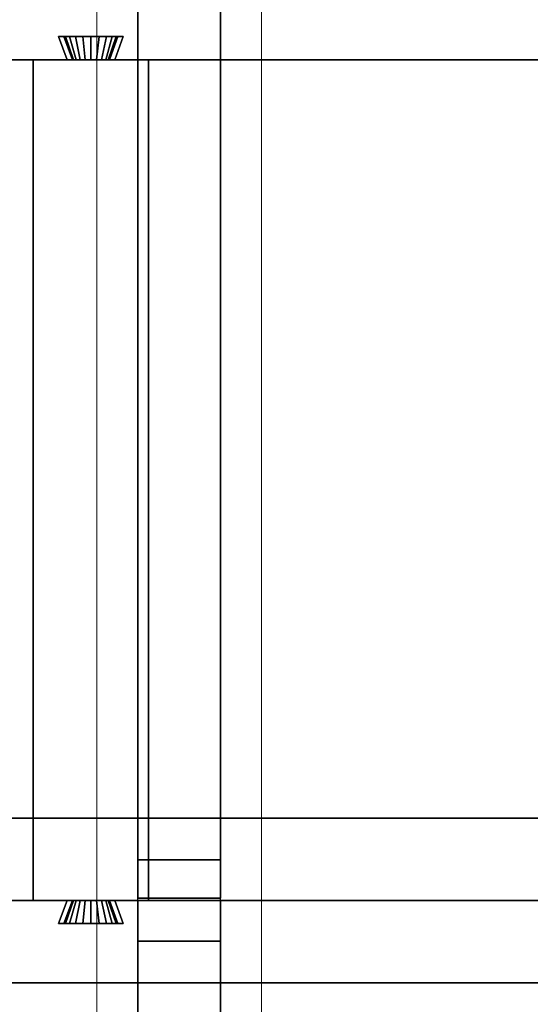
# Model space of a CAD drawing. Extents: x 0.4 to 21.1, y 0.5 to 18.1.
# Drawn here: x 17.2 to 17.8, y 12.7 to 13.9 of the extents above; entities that cross this region are included whole.
import ezdxf

# ---------------------------------------------------------------- set-up
doc = ezdxf.new("R2010")
doc.units = 0
doc.linetypes.add('_SOLID', pattern=[5, 5, 0])
for name, color, linetype in [('Layer2', 240, 'Continuous'), ('Layer3', 142, 'Continuous'), ('SEMA2D', 7, 'Continuous')]:
    doc.layers.add(name, color=color, linetype=linetype)

msp = doc.modelspace()

# ---------------------------------------------------------------- linework, layer by layer
at = {"layer": 'Layer2', "linetype": 'Continuous'}
for p, q in [((17.337, 18.03, 2.9815), (17.337, 12.8026, 5.9996)), ((17.337, 12.8026, 5.9996), (17.337, 18.03, 2.9815)), ((17.437, 18.03, 2.9815), (17.437, 12.8026, 5.9996)), ((17.437, 12.8026, 5.9996), (17.437, 18.03, 2.9815)), ((17.337, 12.9, 5.7124), (17.337, 14.877, 4.571)), ((17.337, 14.877, 4.571), (17.337, 12.9, 5.7124)), ((17.437, 14.877, 4.571), (17.437, 12.9, 5.7124)), ((17.437, 12.9, 5.7124), (17.437, 14.877, 4.571)), ((17.251, 13.82, 2.8), (17.2408, 13.848, 2.8)), ((17.2408, 13.848, 2.8), (17.3192, 13.848, 2.8)), ((17.2408, 13.848, 2.8), (17.251, 13.82, 2.8)), ((17.2473, 13.848, 2.6511), (17.2408, 13.848, 2.8)), ((17.2408, 13.848, 2.8), (17.2473, 13.848, 2.6511)), ((17.3192, 13.848, 2.8), (17.2408, 13.848, 2.8)), ((17.3192, 13.848, 2.8), (17.2408, 13.848, 2.8)), ((17.2408, 13.848, 2.8), (17.251, 13.82, 2.8)), ((17.251, 13.82, 2.8), (17.2408, 13.848, 2.8)), ((17.2408, 13.848, 2.8), (17.2473, 13.848, 2.6511)), ((17.2408, 13.848, 2.8), (17.3192, 13.848, 2.8)), ((17.2473, 13.848, 2.6511), (17.2408, 13.848, 2.8)), ((17.2575, 13.82, 2.6515), (17.2473, 13.848, 2.6511)), ((17.2473, 13.848, 2.6511), (17.2493, 13.848, 2.6413)), ((17.2473, 13.848, 2.6511), (17.2575, 13.82, 2.6515)), ((17.2493, 13.848, 2.6413), (17.2473, 13.848, 2.6511)), ((17.2473, 13.848, 2.6511), (17.2575, 13.82, 2.6515)), ((17.2493, 13.848, 2.6413), (17.2473, 13.848, 2.6511)), ((17.2575, 13.82, 2.6515), (17.2473, 13.848, 2.6511)), ((17.2473, 13.848, 2.6511), (17.2493, 13.848, 2.6413)), ((17.2493, 13.848, 2.6413), (17.2541, 13.848, 2.6326)), ((17.2589, 13.82, 2.6448), (17.2493, 13.848, 2.6413)), ((17.2493, 13.848, 2.6413), (17.2589, 13.82, 2.6448)), ((17.2541, 13.848, 2.6326), (17.2493, 13.848, 2.6413)), ((17.2541, 13.848, 2.6326), (17.2493, 13.848, 2.6413)), ((17.2589, 13.82, 2.6448), (17.2493, 13.848, 2.6413)), ((17.2493, 13.848, 2.6413), (17.2541, 13.848, 2.6326)), ((17.2493, 13.848, 2.6413), (17.2589, 13.82, 2.6448)), ((17.2541, 13.848, 2.6326), (17.2612, 13.848, 2.6257)), ((17.2621, 13.82, 2.6388), (17.2541, 13.848, 2.6326)), ((17.2541, 13.848, 2.6326), (17.2621, 13.82, 2.6388)), ((17.2612, 13.848, 2.6257), (17.2541, 13.848, 2.6326)), ((17.2612, 13.848, 2.6257), (17.2541, 13.848, 2.6326)), ((17.2621, 13.82, 2.6388), (17.2541, 13.848, 2.6326)), ((17.2541, 13.848, 2.6326), (17.2612, 13.848, 2.6257)), ((17.2541, 13.848, 2.6326), (17.2621, 13.82, 2.6388)), ((17.2612, 13.848, 2.6257), (17.2702, 13.848, 2.6213)), ((17.2671, 13.82, 2.6341), (17.2612, 13.848, 2.6257)), ((17.2612, 13.848, 2.6257), (17.2671, 13.82, 2.6341)), ((17.2702, 13.848, 2.6213), (17.2612, 13.848, 2.6257)), ((17.2702, 13.848, 2.6213), (17.2612, 13.848, 2.6257)), ((17.2671, 13.82, 2.6341), (17.2612, 13.848, 2.6257)), ((17.2612, 13.848, 2.6257), (17.2702, 13.848, 2.6213)), ((17.2612, 13.848, 2.6257), (17.2671, 13.82, 2.6341)), ((17.2702, 13.848, 2.6213), (17.28, 13.848, 2.6198)), ((17.2732, 13.82, 2.631), (17.2702, 13.848, 2.6213)), ((17.2702, 13.848, 2.6213), (17.2732, 13.82, 2.631)), ((17.28, 13.848, 2.6198), (17.2702, 13.848, 2.6213)), ((17.28, 13.848, 2.6198), (17.2702, 13.848, 2.6213)), ((17.2732, 13.82, 2.631), (17.2702, 13.848, 2.6213)), ((17.2702, 13.848, 2.6213), (17.28, 13.848, 2.6198)), ((17.2702, 13.848, 2.6213), (17.2732, 13.82, 2.631)), ((17.28, 13.848, 2.6198), (17.2898, 13.848, 2.6213)), ((17.28, 13.82, 2.63), (17.28, 13.848, 2.6198)), ((17.28, 13.848, 2.6198), (17.28, 13.82, 2.63)), ((17.2898, 13.848, 2.6213), (17.28, 13.848, 2.6198)), ((17.2898, 13.848, 2.6213), (17.28, 13.848, 2.6198)), ((17.28, 13.82, 2.63), (17.28, 13.848, 2.6198)), ((17.28, 13.848, 2.6198), (17.2898, 13.848, 2.6213)), ((17.28, 13.848, 2.6198), (17.28, 13.82, 2.63)), ((17.2868, 13.82, 2.631), (17.2898, 13.848, 2.6213)), ((17.2898, 13.848, 2.6213), (17.2868, 13.82, 2.631)), ((17.2868, 13.82, 2.631), (17.2898, 13.848, 2.6213)), ((17.2898, 13.848, 2.6213), (17.2868, 13.82, 2.631)), ((17.2898, 13.848, 2.6213), (17.2988, 13.848, 2.6257)), ((17.2988, 13.848, 2.6257), (17.2898, 13.848, 2.6213)), ((17.2988, 13.848, 2.6257), (17.2898, 13.848, 2.6213)), ((17.2898, 13.848, 2.6213), (17.2988, 13.848, 2.6257)), ((17.2929, 13.82, 2.6341), (17.2988, 13.848, 2.6257)), ((17.2988, 13.848, 2.6257), (17.2929, 13.82, 2.6341)), ((17.2929, 13.82, 2.6341), (17.2988, 13.848, 2.6257)), ((17.2988, 13.848, 2.6257), (17.2929, 13.82, 2.6341)), ((17.2979, 13.82, 2.6388), (17.3059, 13.848, 2.6326)), ((17.3059, 13.848, 2.6326), (17.2979, 13.82, 2.6388)), ((17.2979, 13.82, 2.6388), (17.3059, 13.848, 2.6326)), ((17.3059, 13.848, 2.6326), (17.2979, 13.82, 2.6388)), ((17.2988, 13.848, 2.6257), (17.3059, 13.848, 2.6326)), ((17.3059, 13.848, 2.6326), (17.2988, 13.848, 2.6257)), ((17.3059, 13.848, 2.6326), (17.2988, 13.848, 2.6257)), ((17.2988, 13.848, 2.6257), (17.3059, 13.848, 2.6326)), ((17.3011, 13.82, 2.6448), (17.3107, 13.848, 2.6413)), ((17.3107, 13.848, 2.6413), (17.3011, 13.82, 2.6448)), ((17.3011, 13.82, 2.6448), (17.3107, 13.848, 2.6413)), ((17.3107, 13.848, 2.6413), (17.3011, 13.82, 2.6448)), ((17.3127, 13.848, 2.6511), (17.3025, 13.82, 2.6515)), ((17.3025, 13.82, 2.6515), (17.3127, 13.848, 2.6511)), ((17.3025, 13.82, 2.6515), (17.3127, 13.848, 2.6511)), ((17.3127, 13.848, 2.6511), (17.3025, 13.82, 2.6515)), ((17.3059, 13.848, 2.6326), (17.3107, 13.848, 2.6413)), ((17.3107, 13.848, 2.6413), (17.3059, 13.848, 2.6326)), ((17.3107, 13.848, 2.6413), (17.3059, 13.848, 2.6326)), ((17.3059, 13.848, 2.6326), (17.3107, 13.848, 2.6413)), ((17.3192, 13.848, 2.8), (17.309, 13.82, 2.8)), ((17.309, 13.82, 2.8), (17.3192, 13.848, 2.8)), ((17.309, 13.82, 2.8), (17.3192, 13.848, 2.8)), ((17.3192, 13.848, 2.8), (17.309, 13.82, 2.8)), ((17.3107, 13.848, 2.6413), (17.3127, 13.848, 2.6511)), ((17.3127, 13.848, 2.6511), (17.3107, 13.848, 2.6413)), ((17.3127, 13.848, 2.6511), (17.3107, 13.848, 2.6413)), ((17.3107, 13.848, 2.6413), (17.3127, 13.848, 2.6511)), ((17.3192, 13.848, 2.8), (17.3127, 13.848, 2.6511)), ((17.3127, 13.848, 2.6511), (17.3192, 13.848, 2.8)), ((17.3127, 13.848, 2.6511), (17.3192, 13.848, 2.8)), ((17.3192, 13.848, 2.8), (17.3127, 13.848, 2.6511)), ((20.87, 13.82, 2.56), (16.435, 13.82, 2.56)), ((16.435, 13.82, 2.56), (20.87, 13.82, 2.56)), ((17.251, 13.82, 2.8), (16.699, 13.82, 2.8)), ((16.699, 13.82, 2.8), (17.251, 13.82, 2.8)), ((17.21, 12.8, 2.6), (17.21, 13.82, 2.6)), ((17.21, 13.82, 2.6), (17.35, 13.82, 2.6)), ((17.251, 13.82, 2.8), (17.21, 13.82, 2.8)), ((17.21, 13.82, 2.8), (17.21, 12.8, 2.8)), ((17.21, 12.8, 2.8), (17.21, 13.82, 2.8)), ((17.21, 13.82, 2.8), (17.21, 13.82, 2.6)), ((17.21, 13.82, 2.6), (17.21, 12.8, 2.6)), ((17.35, 13.82, 2.6), (17.21, 13.82, 2.6)), ((17.21, 13.82, 2.6), (17.21, 13.82, 2.8)), ((17.21, 13.82, 2.8), (17.251, 13.82, 2.8)), ((17.2575, 13.82, 2.6515), (17.251, 13.82, 2.8)), ((17.251, 13.82, 2.8), (17.2575, 13.82, 2.6515)), ((17.251, 13.82, 2.8), (17.2575, 13.82, 2.6515)), ((17.2575, 13.82, 2.6515), (17.251, 13.82, 2.8)), ((17.2589, 13.82, 2.6448), (17.2575, 13.82, 2.6515)), ((17.2575, 13.82, 2.6515), (17.2589, 13.82, 2.6448)), ((17.2575, 13.82, 2.6515), (17.2589, 13.82, 2.6448)), ((17.2589, 13.82, 2.6448), (17.2575, 13.82, 2.6515)), ((17.2621, 13.82, 2.6388), (17.2589, 13.82, 2.6448)), ((17.2589, 13.82, 2.6448), (17.2621, 13.82, 2.6388)), ((17.2589, 13.82, 2.6448), (17.2621, 13.82, 2.6388)), ((17.2621, 13.82, 2.6388), (17.2589, 13.82, 2.6448)), ((17.2671, 13.82, 2.6341), (17.2621, 13.82, 2.6388)), ((17.2621, 13.82, 2.6388), (17.2671, 13.82, 2.6341)), ((17.2621, 13.82, 2.6388), (17.2671, 13.82, 2.6341)), ((17.2671, 13.82, 2.6341), (17.2621, 13.82, 2.6388)), ((17.2732, 13.82, 2.631), (17.2671, 13.82, 2.6341)), ((17.2671, 13.82, 2.6341), (17.2732, 13.82, 2.631)), ((17.2671, 13.82, 2.6341), (17.2732, 13.82, 2.631)), ((17.2732, 13.82, 2.631), (17.2671, 13.82, 2.6341)), ((17.28, 13.82, 2.63), (17.2732, 13.82, 2.631)), ((17.2732, 13.82, 2.631), (17.28, 13.82, 2.63)), ((17.2732, 13.82, 2.631), (17.28, 13.82, 2.63)), ((17.28, 13.82, 2.63), (17.2732, 13.82, 2.631)), ((17.2868, 13.82, 2.631), (17.28, 13.82, 2.63)), ((17.28, 13.82, 2.63), (17.2868, 13.82, 2.631)), ((17.28, 13.82, 2.63), (17.2868, 13.82, 2.631)), ((17.2868, 13.82, 2.631), (17.28, 13.82, 2.63)), ((17.2929, 13.82, 2.6341), (17.2868, 13.82, 2.631)), ((17.2868, 13.82, 2.631), (17.2929, 13.82, 2.6341)), ((17.2868, 13.82, 2.631), (17.2929, 13.82, 2.6341)), ((17.2929, 13.82, 2.6341), (17.2868, 13.82, 2.631)), ((17.2979, 13.82, 2.6388), (17.2929, 13.82, 2.6341)), ((17.2929, 13.82, 2.6341), (17.2979, 13.82, 2.6388)), ((17.2929, 13.82, 2.6341), (17.2979, 13.82, 2.6388)), ((17.2979, 13.82, 2.6388), (17.2929, 13.82, 2.6341)), ((17.3011, 13.82, 2.6448), (17.2979, 13.82, 2.6388)), ((17.2979, 13.82, 2.6388), (17.3011, 13.82, 2.6448)), ((17.2979, 13.82, 2.6388), (17.3011, 13.82, 2.6448)), ((17.3011, 13.82, 2.6448), (17.2979, 13.82, 2.6388)), ((17.3025, 13.82, 2.6515), (17.3011, 13.82, 2.6448)), ((17.3011, 13.82, 2.6448), (17.3025, 13.82, 2.6515)), ((17.3011, 13.82, 2.6448), (17.3025, 13.82, 2.6515)), ((17.3025, 13.82, 2.6515), (17.3011, 13.82, 2.6448)), ((17.309, 13.82, 2.8), (17.3025, 13.82, 2.6515)), ((17.3025, 13.82, 2.6515), (17.309, 13.82, 2.8)), ((17.3025, 13.82, 2.6515), (17.309, 13.82, 2.8)), ((17.309, 13.82, 2.8), (17.3025, 13.82, 2.6515)), ((20.87, 13.82, 2.8), (17.309, 13.82, 2.8)), ((17.309, 13.82, 2.8), (20.87, 13.82, 2.8)), ((17.35, 13.82, 2.8), (17.309, 13.82, 2.8)), ((17.309, 13.82, 2.8), (17.35, 13.82, 2.8)), ((17.35, 13.82, 2.6), (17.35, 12.8, 2.6)), ((17.35, 12.8, 2.6), (17.35, 13.82, 2.6)), ((17.35, 13.82, 2.6), (17.35, 13.82, 2.8)), ((17.35, 13.82, 2.8), (17.35, 12.8, 2.8)), ((17.35, 12.8, 2.8), (17.35, 13.82, 2.8)), ((17.35, 13.82, 2.8), (17.35, 13.82, 2.6)), ((17.437, 12.9, 5.7124), (17.337, 12.9, 5.7124)), ((17.337, 12.9, 5.7124), (17.337, 12.9, 5.7417)), ((17.337, 12.9, 5.7417), (17.337, 12.8492, 5.7417)), ((17.437, 12.9, 5.7417), (17.337, 12.9, 5.7417)), ((17.337, 12.9, 5.7417), (17.337, 12.9, 5.7124)), ((17.337, 12.9, 5.7124), (17.437, 12.9, 5.7124)), ((17.337, 12.8492, 5.7417), (17.337, 12.9, 5.7417)), ((17.337, 12.9, 5.7417), (17.437, 12.9, 5.7417)), ((17.437, 12.8492, 5.7417), (17.437, 12.9, 5.7417)), ((17.437, 12.9, 5.7417), (17.437, 12.9, 5.7124)), ((17.437, 12.9, 5.7124), (17.437, 12.9, 5.7417)), ((17.437, 12.9, 5.7417), (17.437, 12.8492, 5.7417)), ((17.337, 12.8026, 5.7686), (17.337, 12.8492, 5.7417)), ((17.337, 12.8492, 5.7417), (17.437, 12.8492, 5.7417)), ((17.337, 12.8492, 5.7417), (17.337, 12.8026, 5.7686)), ((17.437, 12.8492, 5.7417), (17.337, 12.8492, 5.7417)), ((17.437, 12.8492, 5.7417), (17.437, 12.8026, 5.7686)), ((17.437, 12.8026, 5.7686), (17.437, 12.8492, 5.7417)), ((16.255, 12.8, 2.52), (21.05, 12.8, 2.52)), ((21.05, 12.8, 2.52), (16.255, 12.8, 2.52)), ((17.251, 12.8, 2.8), (16.699, 12.8, 2.8)), ((16.699, 12.8, 2.8), (17.251, 12.8, 2.8)), ((17.35, 12.8, 2.6), (17.21, 12.8, 2.6)), ((17.21, 12.8, 2.8), (17.251, 12.8, 2.8)), ((17.21, 12.8, 2.6), (17.21, 12.8, 2.8)), ((17.251, 12.8, 2.8), (17.21, 12.8, 2.8)), ((17.21, 12.8, 2.8), (17.21, 12.8, 2.6)), ((17.21, 12.8, 2.6), (17.35, 12.8, 2.6)), ((17.2408, 12.772, 2.8), (17.251, 12.8, 2.8)), ((17.251, 12.8, 2.8), (17.2408, 12.772, 2.8)), ((17.251, 12.8, 2.8), (17.2408, 12.772, 2.8)), ((17.2408, 12.772, 2.8), (17.251, 12.8, 2.8)), ((17.2473, 12.772, 2.6511), (17.2575, 12.8, 2.6515)), ((17.2575, 12.8, 2.6515), (17.2473, 12.772, 2.6511)), ((17.2575, 12.8, 2.6515), (17.2473, 12.772, 2.6511)), ((17.2473, 12.772, 2.6511), (17.2575, 12.8, 2.6515)), ((17.2589, 12.8, 2.6448), (17.2493, 12.772, 2.6413)), ((17.2493, 12.772, 2.6413), (17.2589, 12.8, 2.6448)), ((17.2493, 12.772, 2.6413), (17.2589, 12.8, 2.6448)), ((17.2589, 12.8, 2.6448), (17.2493, 12.772, 2.6413)), ((17.251, 12.8, 2.8), (17.2575, 12.8, 2.6515)), ((17.2575, 12.8, 2.6515), (17.251, 12.8, 2.8)), ((17.2575, 12.8, 2.6515), (17.251, 12.8, 2.8)), ((17.251, 12.8, 2.8), (17.2575, 12.8, 2.6515)), ((17.2621, 12.8, 2.6388), (17.2541, 12.772, 2.6326)), ((17.2541, 12.772, 2.6326), (17.2621, 12.8, 2.6388)), ((17.2541, 12.772, 2.6326), (17.2621, 12.8, 2.6388)), ((17.2621, 12.8, 2.6388), (17.2541, 12.772, 2.6326)), ((17.2575, 12.8, 2.6515), (17.2589, 12.8, 2.6448)), ((17.2589, 12.8, 2.6448), (17.2575, 12.8, 2.6515)), ((17.2589, 12.8, 2.6448), (17.2575, 12.8, 2.6515)), ((17.2575, 12.8, 2.6515), (17.2589, 12.8, 2.6448)), ((17.2589, 12.8, 2.6448), (17.2621, 12.8, 2.6388)), ((17.2621, 12.8, 2.6388), (17.2589, 12.8, 2.6448)), ((17.2621, 12.8, 2.6388), (17.2589, 12.8, 2.6448)), ((17.2589, 12.8, 2.6448), (17.2621, 12.8, 2.6388)), ((17.2671, 12.8, 2.6341), (17.2612, 12.772, 2.6257)), ((17.2612, 12.772, 2.6257), (17.2671, 12.8, 2.6341)), ((17.2612, 12.772, 2.6257), (17.2671, 12.8, 2.6341)), ((17.2671, 12.8, 2.6341), (17.2612, 12.772, 2.6257)), ((17.2621, 12.8, 2.6388), (17.2671, 12.8, 2.6341)), ((17.2671, 12.8, 2.6341), (17.2621, 12.8, 2.6388)), ((17.2671, 12.8, 2.6341), (17.2621, 12.8, 2.6388)), ((17.2621, 12.8, 2.6388), (17.2671, 12.8, 2.6341)), ((17.2671, 12.8, 2.6341), (17.2732, 12.8, 2.631)), ((17.2732, 12.8, 2.631), (17.2671, 12.8, 2.6341)), ((17.2732, 12.8, 2.631), (17.2671, 12.8, 2.6341)), ((17.2671, 12.8, 2.6341), (17.2732, 12.8, 2.631)), ((17.2732, 12.8, 2.631), (17.2702, 12.772, 2.6213)), ((17.2702, 12.772, 2.6213), (17.2732, 12.8, 2.631)), ((17.2702, 12.772, 2.6213), (17.2732, 12.8, 2.631)), ((17.2732, 12.8, 2.631), (17.2702, 12.772, 2.6213)), ((17.2732, 12.8, 2.631), (17.28, 12.8, 2.63)), ((17.28, 12.8, 2.63), (17.2732, 12.8, 2.631)), ((17.28, 12.8, 2.63), (17.2732, 12.8, 2.631)), ((17.2732, 12.8, 2.631), (17.28, 12.8, 2.63)), ((17.28, 12.8, 2.63), (17.2868, 12.8, 2.631)), ((17.2868, 12.8, 2.631), (17.28, 12.8, 2.63)), ((17.28, 12.8, 2.63), (17.28, 12.772, 2.6198)), ((17.28, 12.772, 2.6198), (17.28, 12.8, 2.63)), ((17.2868, 12.8, 2.631), (17.28, 12.8, 2.63)), ((17.28, 12.772, 2.6198), (17.28, 12.8, 2.63)), ((17.28, 12.8, 2.63), (17.2868, 12.8, 2.631)), ((17.28, 12.8, 2.63), (17.28, 12.772, 2.6198)), ((17.2868, 12.8, 2.631), (17.2929, 12.8, 2.6341)), ((17.2929, 12.8, 2.6341), (17.2868, 12.8, 2.631)), ((17.2868, 12.8, 2.631), (17.2898, 12.772, 2.6213)), ((17.2898, 12.772, 2.6213), (17.2868, 12.8, 2.631)), ((17.2929, 12.8, 2.6341), (17.2868, 12.8, 2.631)), ((17.2898, 12.772, 2.6213), (17.2868, 12.8, 2.631)), ((17.2868, 12.8, 2.631), (17.2929, 12.8, 2.6341)), ((17.2868, 12.8, 2.631), (17.2898, 12.772, 2.6213)), ((17.2929, 12.8, 2.6341), (17.2979, 12.8, 2.6388)), ((17.2979, 12.8, 2.6388), (17.2929, 12.8, 2.6341)), ((17.2929, 12.8, 2.6341), (17.2988, 12.772, 2.6257)), ((17.2988, 12.772, 2.6257), (17.2929, 12.8, 2.6341)), ((17.2979, 12.8, 2.6388), (17.2929, 12.8, 2.6341)), ((17.2988, 12.772, 2.6257), (17.2929, 12.8, 2.6341)), ((17.2929, 12.8, 2.6341), (17.2979, 12.8, 2.6388)), ((17.2929, 12.8, 2.6341), (17.2988, 12.772, 2.6257)), ((17.2979, 12.8, 2.6388), (17.3011, 12.8, 2.6448)), ((17.3011, 12.8, 2.6448), (17.2979, 12.8, 2.6388)), ((17.2979, 12.8, 2.6388), (17.3059, 12.772, 2.6326)), ((17.3059, 12.772, 2.6326), (17.2979, 12.8, 2.6388)), ((17.3011, 12.8, 2.6448), (17.2979, 12.8, 2.6388)), ((17.3059, 12.772, 2.6326), (17.2979, 12.8, 2.6388)), ((17.2979, 12.8, 2.6388), (17.3011, 12.8, 2.6448)), ((17.2979, 12.8, 2.6388), (17.3059, 12.772, 2.6326)), ((17.3011, 12.8, 2.6448), (17.3025, 12.8, 2.6515)), ((17.3025, 12.8, 2.6515), (17.3011, 12.8, 2.6448)), ((17.3011, 12.8, 2.6448), (17.3107, 12.772, 2.6413)), ((17.3107, 12.772, 2.6413), (17.3011, 12.8, 2.6448)), ((17.3025, 12.8, 2.6515), (17.3011, 12.8, 2.6448)), ((17.3107, 12.772, 2.6413), (17.3011, 12.8, 2.6448)), ((17.3011, 12.8, 2.6448), (17.3025, 12.8, 2.6515)), ((17.3011, 12.8, 2.6448), (17.3107, 12.772, 2.6413)), ((17.3025, 12.8, 2.6515), (17.309, 12.8, 2.8)), ((17.309, 12.8, 2.8), (17.3025, 12.8, 2.6515)), ((17.3025, 12.8, 2.6515), (17.3127, 12.772, 2.6511)), ((17.3127, 12.772, 2.6511), (17.3025, 12.8, 2.6515)), ((17.309, 12.8, 2.8), (17.3025, 12.8, 2.6515)), ((17.3127, 12.772, 2.6511), (17.3025, 12.8, 2.6515)), ((17.3025, 12.8, 2.6515), (17.309, 12.8, 2.8)), ((17.3025, 12.8, 2.6515), (17.3127, 12.772, 2.6511)), ((20.9292, 12.8, 2.8), (17.309, 12.8, 2.8)), ((17.309, 12.8, 2.8), (17.3192, 12.772, 2.8)), ((17.309, 12.8, 2.8), (20.9292, 12.8, 2.8)), ((17.3192, 12.772, 2.8), (17.309, 12.8, 2.8)), ((17.309, 12.8, 2.8), (17.35, 12.8, 2.8)), ((17.3192, 12.772, 2.8), (17.309, 12.8, 2.8)), ((17.35, 12.8, 2.8), (17.309, 12.8, 2.8)), ((17.309, 12.8, 2.8), (17.3192, 12.772, 2.8)), ((17.437, 12.8026, 5.7686), (17.337, 12.8026, 5.7686)), ((17.337, 12.8026, 5.9996), (17.437, 12.8026, 5.9996)), ((17.337, 12.8026, 5.7686), (17.337, 12.8026, 5.9996)), ((17.437, 12.8026, 5.9996), (17.337, 12.8026, 5.9996)), ((17.337, 12.8026, 5.9996), (17.337, 12.8026, 5.7686)), ((17.337, 12.8026, 5.7686), (17.437, 12.8026, 5.7686)), ((17.337, 12.7508, 5.7417), (17.337, 12.8, 5.7701)), ((17.337, 12.8, 5.7701), (17.437, 12.8, 5.7701)), ((17.337, 8.569, 3.5583), (17.337, 12.8, 6.0011)), ((17.337, 12.8, 6.0011), (17.337, 12.8, 5.7701)), ((17.337, 12.8, 5.7701), (17.337, 12.7508, 5.7417)), ((17.437, 12.8, 6.0011), (17.337, 12.8, 6.0011)), ((17.337, 12.8, 6.0011), (17.337, 8.569, 3.5583)), ((17.337, 12.8, 6.0011), (17.437, 12.8, 6.0011)), ((17.437, 12.8, 5.7701), (17.337, 12.8, 5.7701)), ((17.337, 12.8, 5.7701), (17.337, 12.8, 6.0011)), ((17.35, 12.8, 2.8), (17.35, 12.8, 2.6)), ((17.35, 12.8, 2.6), (17.35, 12.8, 2.8)), ((17.437, 12.8026, 5.9996), (17.437, 12.8026, 5.7686)), ((17.437, 12.8026, 5.7686), (17.437, 12.8026, 5.9996)), ((17.437, 12.8, 5.7701), (17.437, 12.7508, 5.7417)), ((17.437, 8.569, 3.5583), (17.437, 12.8, 6.0011)), ((17.437, 12.7508, 5.7417), (17.437, 12.8, 5.7701)), ((17.437, 12.8, 5.7701), (17.437, 12.8, 6.0011)), ((17.437, 12.8, 6.0011), (17.437, 8.569, 3.5583)), ((17.437, 12.8, 6.0011), (17.437, 12.8, 5.7701)), ((17.3192, 12.772, 2.8), (17.2408, 12.772, 2.8)), ((17.2408, 12.772, 2.8), (17.2473, 12.772, 2.6511)), ((17.2473, 12.772, 2.6511), (17.2408, 12.772, 2.8)), ((17.2408, 12.772, 2.8), (17.3192, 12.772, 2.8)), ((17.2408, 12.772, 2.8), (17.3192, 12.772, 2.8)), ((17.2473, 12.772, 2.6511), (17.2408, 12.772, 2.8)), ((17.3192, 12.772, 2.8), (17.2408, 12.772, 2.8)), ((17.2408, 12.772, 2.8), (17.2473, 12.772, 2.6511)), ((17.2493, 12.772, 2.6413), (17.2473, 12.772, 2.6511)), ((17.2473, 12.772, 2.6511), (17.2493, 12.772, 2.6413)), ((17.2473, 12.772, 2.6511), (17.2493, 12.772, 2.6413)), ((17.2493, 12.772, 2.6413), (17.2473, 12.772, 2.6511)), ((17.2541, 12.772, 2.6326), (17.2493, 12.772, 2.6413)), ((17.2493, 12.772, 2.6413), (17.2541, 12.772, 2.6326)), ((17.2493, 12.772, 2.6413), (17.2541, 12.772, 2.6326)), ((17.2541, 12.772, 2.6326), (17.2493, 12.772, 2.6413)), ((17.2612, 12.772, 2.6257), (17.2541, 12.772, 2.6326)), ((17.2541, 12.772, 2.6326), (17.2612, 12.772, 2.6257)), ((17.2541, 12.772, 2.6326), (17.2612, 12.772, 2.6257)), ((17.2612, 12.772, 2.6257), (17.2541, 12.772, 2.6326)), ((17.2702, 12.772, 2.6213), (17.2612, 12.772, 2.6257)), ((17.2612, 12.772, 2.6257), (17.2702, 12.772, 2.6213)), ((17.2612, 12.772, 2.6257), (17.2702, 12.772, 2.6213)), ((17.2702, 12.772, 2.6213), (17.2612, 12.772, 2.6257)), ((17.28, 12.772, 2.6198), (17.2702, 12.772, 2.6213)), ((17.2702, 12.772, 2.6213), (17.28, 12.772, 2.6198)), ((17.2702, 12.772, 2.6213), (17.28, 12.772, 2.6198)), ((17.28, 12.772, 2.6198), (17.2702, 12.772, 2.6213)), ((17.2898, 12.772, 2.6213), (17.28, 12.772, 2.6198)), ((17.28, 12.772, 2.6198), (17.2898, 12.772, 2.6213)), ((17.28, 12.772, 2.6198), (17.2898, 12.772, 2.6213)), ((17.2898, 12.772, 2.6213), (17.28, 12.772, 2.6198)), ((17.2988, 12.772, 2.6257), (17.2898, 12.772, 2.6213)), ((17.2898, 12.772, 2.6213), (17.2988, 12.772, 2.6257)), ((17.2898, 12.772, 2.6213), (17.2988, 12.772, 2.6257)), ((17.2988, 12.772, 2.6257), (17.2898, 12.772, 2.6213)), ((17.3059, 12.772, 2.6326), (17.2988, 12.772, 2.6257)), ((17.2988, 12.772, 2.6257), (17.3059, 12.772, 2.6326)), ((17.2988, 12.772, 2.6257), (17.3059, 12.772, 2.6326)), ((17.3059, 12.772, 2.6326), (17.2988, 12.772, 2.6257)), ((17.3107, 12.772, 2.6413), (17.3059, 12.772, 2.6326)), ((17.3059, 12.772, 2.6326), (17.3107, 12.772, 2.6413)), ((17.3059, 12.772, 2.6326), (17.3107, 12.772, 2.6413)), ((17.3107, 12.772, 2.6413), (17.3059, 12.772, 2.6326)), ((17.3127, 12.772, 2.6511), (17.3107, 12.772, 2.6413)), ((17.3107, 12.772, 2.6413), (17.3127, 12.772, 2.6511)), ((17.3107, 12.772, 2.6413), (17.3127, 12.772, 2.6511)), ((17.3127, 12.772, 2.6511), (17.3107, 12.772, 2.6413)), ((17.3127, 12.772, 2.6511), (17.3192, 12.772, 2.8)), ((17.3192, 12.772, 2.8), (17.3127, 12.772, 2.6511)), ((17.3192, 12.772, 2.8), (17.3127, 12.772, 2.6511)), ((17.3127, 12.772, 2.6511), (17.3192, 12.772, 2.8)), ((17.437, 12.7508, 5.7417), (17.337, 12.7508, 5.7417)), ((17.337, 12.7508, 5.7417), (17.337, 12.7, 5.7417)), ((17.337, 12.7, 5.7417), (17.337, 12.7508, 5.7417)), ((17.337, 12.7508, 5.7417), (17.437, 12.7508, 5.7417)), ((17.437, 12.7, 5.7417), (17.437, 12.7508, 5.7417)), ((17.437, 12.7508, 5.7417), (17.437, 12.7, 5.7417)), ((17.337, 10.723, 4.571), (17.337, 12.7, 5.7124)), ((17.337, 12.7, 5.7124), (17.437, 12.7, 5.7124)), ((17.337, 12.7, 5.7124), (17.337, 10.723, 4.571)), ((17.337, 12.7, 5.7417), (17.337, 12.7, 5.7124)), ((17.337, 12.7, 5.7124), (17.337, 12.7, 5.7417)), ((17.337, 12.7, 5.7417), (17.437, 12.7, 5.7417)), ((17.437, 12.7, 5.7124), (17.337, 12.7, 5.7124)), ((17.437, 12.7, 5.7417), (17.337, 12.7, 5.7417)), ((17.437, 12.7, 5.7124), (17.437, 10.723, 4.571)), ((17.437, 10.723, 4.571), (17.437, 12.7, 5.7124)), ((17.437, 12.7, 5.7124), (17.437, 12.7, 5.7417)), ((17.437, 12.7, 5.7417), (17.437, 12.7, 5.7124))]:
    msp.add_line(p, q, dxfattribs=at)
at = {"layer": 'Layer3', "linetype": 'Continuous'}
for p, q in [((9.1, 12.9, 5.3017), (21.15, 12.9, 5.3017)), ((21.15, 12.9, 5.3017), (9.1, 12.9, 5.3017)), ((21.15, 12.9, 5.7417), (9.6, 12.9, 5.7417)), ((9.6, 12.9, 5.7417), (21.15, 12.9, 5.7417)), ((17.337, 12.7, 5.7417), (17.337, 12.9, 5.7417)), ((17.437, 12.7, 5.7417), (17.437, 12.9, 5.7417)), ((21.15, 12.7, 5.3017), (9.1, 12.7, 5.3017)), ((9.1, 12.7, 5.3017), (21.15, 12.7, 5.3017)), ((21.15, 12.7, 5.7417), (9.6, 12.7, 5.7417)), ((9.6, 12.7, 5.7417), (21.15, 12.7, 5.7417))]:
    msp.add_line(p, q, dxfattribs=at)
at = {"layer": 'SEMA2D', "color": 92, "linetype": '_SOLID', "lineweight": 18, "true_color": 0x00c000}
for p, q in [((17.287, 11.3216, 5.1417), (17.287, 14.2784, 5.1417)), ((17.287, 14.2784, 5.1417), (17.287, 11.3216, 5.1417)), ((17.337, 14.2784, 5.1417), (17.337, 11.3216, 5.1417)), ((17.337, 11.3216, 5.1417), (17.337, 14.2784, 5.1417)), ((17.437, 11.3216, 5.1417), (17.437, 14.2784, 5.1417)), ((17.437, 14.2784, 5.1417), (17.437, 11.3216, 5.1417)), ((17.487, 14.2784, 5.1417), (17.487, 11.3216, 5.1417)), ((17.487, 11.3216, 5.1417), (17.487, 14.2784, 5.1417)), ((17.287, 13.932, 5.3417), (17.287, 12.9, 5.3417)), ((17.287, 12.9, 5.3417), (17.287, 13.932, 5.3417)), ((17.337, 13.932, 5.3417), (17.337, 12.9, 5.3417)), ((17.337, 12.9, 5.3417), (17.337, 13.932, 5.3417)), ((17.437, 13.932, 5.3417), (17.437, 12.9, 5.3417)), ((17.437, 12.9, 5.3417), (17.437, 13.932, 5.3417)), ((17.487, 13.932, 5.3417), (17.487, 12.9, 5.3417)), ((17.487, 12.9, 5.3417), (17.487, 13.932, 5.3417)), ((17.287, 12.9, 5.3417), (17.337, 12.9, 5.3417)), ((17.287, 12.7, 5.3017), (17.287, 12.9, 5.3017)), ((17.287, 12.9, 5.3017), (17.287, 12.9, 5.3417)), ((17.287, 12.9, 5.3017), (17.287, 12.7, 5.3017)), ((17.337, 12.9, 5.3017), (17.287, 12.9, 5.3017)), ((17.287, 12.9, 5.3417), (17.287, 12.9, 5.3017)), ((17.287, 12.9, 5.3017), (17.337, 12.9, 5.3017)), ((17.337, 12.9, 5.3417), (17.287, 12.9, 5.3417)), ((17.337, 12.9, 5.3417), (17.337, 12.9, 5.3017)), ((17.337, 12.9, 5.3017), (17.337, 12.7, 5.3017)), ((17.337, 12.7, 5.3017), (17.337, 12.9, 5.3017)), ((17.337, 12.9, 5.3017), (17.337, 12.9, 5.3417)), ((17.437, 12.9, 5.3417), (17.487, 12.9, 5.3417)), ((17.437, 12.7, 5.3017), (17.437, 12.9, 5.3017)), ((17.437, 12.9, 5.3017), (17.437, 12.9, 5.3417)), ((17.437, 12.9, 5.3017), (17.437, 12.7, 5.3017)), ((17.487, 12.9, 5.3017), (17.437, 12.9, 5.3017)), ((17.437, 12.9, 5.3417), (17.437, 12.9, 5.3017)), ((17.437, 12.9, 5.3017), (17.487, 12.9, 5.3017)), ((17.487, 12.9, 5.3417), (17.437, 12.9, 5.3417)), ((17.487, 12.9, 5.3417), (17.487, 12.9, 5.3017)), ((17.487, 12.9, 5.3017), (17.487, 12.7, 5.3017)), ((17.487, 12.7, 5.3017), (17.487, 12.9, 5.3017)), ((17.487, 12.9, 5.3017), (17.487, 12.9, 5.3417)), ((17.287, 12.7, 5.3417), (17.287, 11.668, 5.3417)), ((17.337, 12.7, 5.3417), (17.287, 12.7, 5.3417)), ((17.287, 11.668, 5.3417), (17.287, 12.7, 5.3417)), ((17.287, 12.7, 5.3417), (17.287, 12.7, 5.3017)), ((17.287, 12.7, 5.3017), (17.337, 12.7, 5.3017)), ((17.287, 12.7, 5.3017), (17.287, 12.7, 5.3417)), ((17.287, 12.7, 5.3417), (17.337, 12.7, 5.3417)), ((17.337, 12.7, 5.3017), (17.287, 12.7, 5.3017)), ((17.337, 12.7, 5.3417), (17.337, 11.668, 5.3417)), ((17.337, 12.7, 5.3017), (17.337, 12.7, 5.3417)), ((17.337, 11.668, 5.3417), (17.337, 12.7, 5.3417)), ((17.337, 12.7, 5.3417), (17.337, 12.7, 5.3017)), ((17.437, 12.7, 5.3417), (17.437, 11.668, 5.3417)), ((17.487, 12.7, 5.3417), (17.437, 12.7, 5.3417)), ((17.437, 11.668, 5.3417), (17.437, 12.7, 5.3417)), ((17.437, 12.7, 5.3417), (17.437, 12.7, 5.3017)), ((17.437, 12.7, 5.3017), (17.487, 12.7, 5.3017)), ((17.437, 12.7, 5.3017), (17.437, 12.7, 5.3417)), ((17.437, 12.7, 5.3417), (17.487, 12.7, 5.3417)), ((17.487, 12.7, 5.3017), (17.437, 12.7, 5.3017)), ((17.487, 12.7, 5.3417), (17.487, 11.668, 5.3417)), ((17.487, 12.7, 5.3017), (17.487, 12.7, 5.3417)), ((17.487, 11.668, 5.3417), (17.487, 12.7, 5.3417)), ((17.487, 12.7, 5.3417), (17.487, 12.7, 5.3017))]:
    msp.add_line(p, q, dxfattribs=at)
at = {"layer": 'SEMA2D', "color": 18, "linetype": '_SOLID', "lineweight": 25, "true_color": 0x000000}
for p, q in [((20.9, 13.82, 2.8), (17.35, 13.82, 2.8)), ((17.35, 13.82, 2.8), (17.35, 12.8, 2.8)), ((20.9, 13.82, 2.56), (17.35, 13.82, 2.56)), ((17.35, 13.82, 2.56), (17.35, 12.8, 2.56)), ((17.35, 12.8, 2.56), (17.35, 13.82, 2.56)), ((17.35, 13.82, 2.56), (17.35, 13.82, 2.8)), ((17.35, 13.82, 2.8), (17.35, 12.8, 2.8)), ((17.35, 13.82, 2.8), (17.35, 13.82, 2.56)), ((17.35, 13.82, 2.56), (20.9, 13.82, 2.56)), ((20.9, 13.82, 2.8), (17.35, 13.82, 2.8)), ((17.35, 12.8, 2.8), (20.9, 12.8, 2.8)), ((17.35, 12.8, 2.56), (20.9, 12.8, 2.56)), ((20.9, 12.8, 2.56), (17.35, 12.8, 2.56)), ((17.35, 12.8, 2.56), (17.35, 12.8, 2.8)), ((17.35, 12.8, 2.8), (20.9, 12.8, 2.8)), ((17.35, 12.8, 2.8), (17.35, 12.8, 2.56))]:
    msp.add_line(p, q, dxfattribs=at)

doc.saveas('drawing.dxf')
